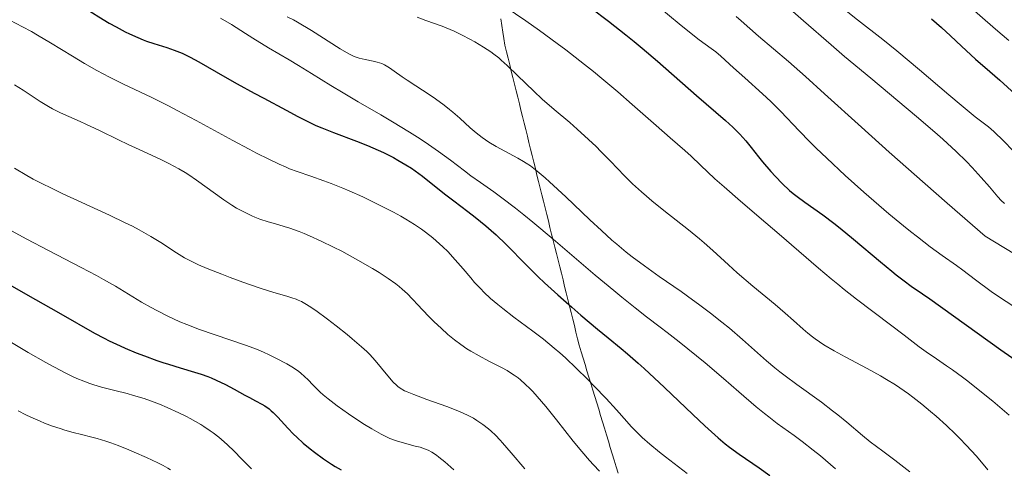
# Model space of a CAD drawing. Units: metres. Extents: x 661330 to 663326, y 4760406 to 4762330.
# Drawn here: x 662771 to 662917, y 4760692 to 4760758 of the extents above; entities that cross this region are included whole.
import ezdxf

# ---------------------------------------------------------------- set-up
doc = ezdxf.new("R2010")
doc.units = ezdxf.units.M
doc.header["$MEASUREMENT"] = 0
for name, color, linetype, lineweight in [('Curva de nivel directora', 30, 'Continuous', 30), ('Curva de nivel intermedia', 30, 'Continuous', 0), ('Límite de Nación', 7, 'Continuous', 0)]:
    doc.layers.add(name, color=color, linetype=linetype, lineweight=lineweight)

msp = doc.modelspace()

# ---------------------------------------------------------------- linework, layer by layer
at = {"layer": 'Curva de nivel directora', "color": 30, "linetype": 'Continuous', "lineweight": 30, "flags": 128}
for points, elevation in [([(662770.07, 4760765.93), (662771.35, 4760765.34), (662773.52, 4760764.24), (662775.04, 4760763.43), (662776.03, 4760762.87), (662777.88, 4760761.8), (662779.62, 4760760.73), (662781.6, 4760759.46), (662782.56, 4760758.85), (662784.09, 4760757.94), (662785.13, 4760757.37), (662786.45, 4760756.66), (662787.07, 4760756.36), (662788.31, 4760755.78), (662789.09, 4760755.47), (662789.61, 4760755.28), (662790.7, 4760754.91), (662792.63, 4760754.32), (662793.71, 4760753.94), (662794.87, 4760753.48), (662795.47, 4760753.2)], 1800), ([(662855.39, 4760760.18), (662857.97, 4760758.22), (662860.54, 4760756.21), (662861.78, 4760755.21), (662862.98, 4760754.22), (662865.25, 4760752.29), (662871, 4760747.23), (662875.28, 4760743.54), (662876.41, 4760742.51), (662876.92, 4760742), (662877.4, 4760741.5), (662878.29, 4760740.51), (662879.12, 4760739.5), (662880.2, 4760738.13), (662880.78, 4760737.42), (662882.01, 4760735.97), (662882.68, 4760735.25), (662883.71, 4760734.18), (662884.79, 4760733.18), (662885.33, 4760732.72), (662885.89, 4760732.28), (662887.03, 4760731.43), (662889.71, 4760729.55), (662891.36, 4760728.31), (662892.28, 4760727.57), (662894.27, 4760725.95), (662898.24, 4760722.61), (662899.9, 4760721.23), (662900.58, 4760720.67), (662901.74, 4760719.79), (662902.8, 4760719.03), (662904.46, 4760717.88), (662905.54, 4760717.13), (662916.05, 4760709.59), (662918.84, 4760707.65)], 1825), ([(662905.79, 4760758.56), (662907.26, 4760757.3), (662908.61, 4760756.06), (662910.21, 4760754.54), (662910.92, 4760753.88), (662912.32, 4760752.61), (662914.43, 4760750.79), (662915.89, 4760749.5), (662918.77, 4760746.89)], 1850), ([(662795.47, 4760753.2), (662796.08, 4760752.9), (662797.34, 4760752.22), (662801.17, 4760749.96), (662803, 4760748.93), (662805.56, 4760747.57), (662806.99, 4760746.81), (662810.25, 4760745.03), (662812.01, 4760744.1), (662813.79, 4760743.22), (662814.68, 4760742.8), (662815.57, 4760742.42), (662817.3, 4760741.73), (662820.67, 4760740.48), (662822.3, 4760739.84), (662823.11, 4760739.49), (662824.68, 4760738.77), (662826.17, 4760738.02), (662826.8, 4760737.67), (662827.99, 4760736.98), (662828.81, 4760736.46), (662829.38, 4760736.07), (662830.44, 4760735.29), (662833.71, 4760732.67), (662835.1, 4760731.62), (662837.16, 4760730.07), (662838.24, 4760729.24), (662839.84, 4760727.94), (662840.62, 4760727.26), (662841.38, 4760726.58), (662842.84, 4760725.16), (662845.87, 4760722.09), (662847.58, 4760720.41), (662848.51, 4760719.52), (662850.5, 4760717.7), (662852.54, 4760715.89), (662853.89, 4760714.73), (662856.36, 4760712.64), (662857.94, 4760711.35), (662859.84, 4760709.79), (662860.8, 4760708.98), (662862.36, 4760707.63), (662863.24, 4760706.84), (662866.27, 4760704.03), (662870.47, 4760700.03), (662872.25, 4760698.34), (662874.21, 4760696.55), (662875.23, 4760695.69), (662875.88, 4760695.18), (662877.34, 4760694.14), (662880.28, 4760692.13), (662881.88, 4760691)], 1800), ([(662769.38, 4760719.2), (662772.04, 4760717.68), (662775.43, 4760715.77), (662776.93, 4760714.92), (662781.89, 4760712.06), (662783.31, 4760711.3), (662784.06, 4760710.92), (662785.69, 4760710.16), (662786.46, 4760709.83), (662788.06, 4760709.16), (662789.28, 4760708.68), (662791.11, 4760708.02), (662792.01, 4760707.72), (662792.88, 4760707.44), (662794.56, 4760706.93), (662796.68, 4760706.3), (662797.69, 4760705.97), (662798.68, 4760705.62), (662799.17, 4760705.43), (662799.89, 4760705.12), (662801.29, 4760704.46), (662802.59, 4760703.77), (662804.15, 4760702.9), (662804.83, 4760702.52), (662805.71, 4760702.06), (662806.68, 4760701.54), (662807.12, 4760701.28), (662807.74, 4760700.84), (662808.06, 4760700.58), (662808.37, 4760700.29), (662809.04, 4760699.61), (662810.53, 4760697.99), (662811.38, 4760697.11), (662811.84, 4760696.66), (662812.81, 4760695.79), (662813.81, 4760694.95), (662814.48, 4760694.42), (662815.78, 4760693.46), (662816.97, 4760692.67), (662817.55, 4760692.32), (662818.43, 4760691.85)], 1775)]:
    msp.add_lwpolyline(points, dxfattribs=dict(at, elevation=elevation))
at = {"layer": 'Curva de nivel intermedia', "color": 30, "linetype": 'Continuous', "lineweight": 0, "flags": 128}
for points, elevation in [([(662879.03, 4760765.12), (662886.83, 4760758.25), (662890.92, 4760754.71), (662892.93, 4760753), (662896.79, 4760749.76), (662903.57, 4760744.11), (662906.3, 4760741.78), (662907.47, 4760740.75), (662909.43, 4760738.95), (662910.97, 4760737.44), (662911.81, 4760736.58), (662913.16, 4760735.09), (662914.36, 4760733.69), (662915.6, 4760732.24), (662916.12, 4760731.68), (662916.6, 4760731.22)], 1840), ([(662842.67, 4760760.36), (662845.73, 4760758.27), (662847.75, 4760756.85), (662850.38, 4760754.93), (662851.66, 4760753.97), (662854.43, 4760751.83), (662855.75, 4760750.78), (662857.01, 4760749.75), (662859.36, 4760747.77), (662861.49, 4760745.91), (662865.04, 4760742.76), (662867.09, 4760740.97), (662869.26, 4760739.1), (662870.2, 4760738.25), (662871.6, 4760736.92), (662873.74, 4760734.89), (662875.08, 4760733.68), (662877.5, 4760731.59), (662881.27, 4760728.4), (662883.24, 4760726.72), (662889.05, 4760721.68), (662890.96, 4760720.07), (662891.91, 4760719.29), (662892.85, 4760718.53), (662894.71, 4760717.08), (662899.73, 4760713.29), (662901.73, 4760711.76), (662903.96, 4760710.04), (662904.98, 4760709.3), (662906.52, 4760708.25), (662908.03, 4760707.23), (662908.89, 4760706.63), (662910.36, 4760705.56), (662911.18, 4760704.93), (662912.97, 4760703.52), (662914.85, 4760701.99), (662917.3, 4760699.93)], 1820), ([(662911, 4760760.74), (662915.26, 4760757.03), (662917.22, 4760755.34)], 1855), ([(662810.42, 4760758.88), (662811.37, 4760758.4), (662811.94, 4760758.08), (662814.02, 4760756.83), (662818.27, 4760754.14), (662819.57, 4760753.37), (662820.16, 4760753.07), (662820.48, 4760752.94), (662821.1, 4760752.75), (662821.95, 4760752.56), (662823.16, 4760752.3), (662823.72, 4760752.16), (662824.41, 4760751.93), (662824.81, 4760751.75), (662825.06, 4760751.62), (662825.58, 4760751.3), (662826.26, 4760750.82), (662827.42, 4760750), (662828.16, 4760749.5), (662829.49, 4760748.64), (662831.44, 4760747.38), (662832.38, 4760746.74), (662833.67, 4760745.8), (662834.45, 4760745.17), (662834.96, 4760744.74), (662835.97, 4760743.85), (662837.53, 4760742.42), (662838.38, 4760741.69), (662839.29, 4760740.98), (662839.78, 4760740.64), (662840.28, 4760740.31), (662841.35, 4760739.68), (662844.55, 4760737.97), (662845.39, 4760737.47), (662845.8, 4760737.21), (662846.42, 4760736.79), (662847.42, 4760736.02), (662848.59, 4760735.03), (662849.26, 4760734.44), (662851.65, 4760732.21), (662855.22, 4760728.82), (662856.93, 4760727.22), (662858.48, 4760725.83), (662859.2, 4760725.2), (662860.58, 4760724.06), (662861.47, 4760723.35), (662863.29, 4760721.99), (662865.5, 4760720.44), (662868.73, 4760718.22), (662870.44, 4760716.99), (662871.32, 4760716.35), (662873.07, 4760715.01), (662874.78, 4760713.66), (662875.87, 4760712.77), (662877.84, 4760711.11), (662881.36, 4760707.96), (662882.62, 4760706.9), (662883.34, 4760706.33), (662884.12, 4760705.73), (662885.84, 4760704.46), (662889.49, 4760701.82), (662891.16, 4760700.57), (662891.91, 4760699.98), (662893.25, 4760698.89), (662895.58, 4760696.92), (662896.73, 4760695.99), (662898.6, 4760694.57), (662900.36, 4760693.26), (662901.25, 4760692.58), (662902.57, 4760691.51)], 1810), ([(662865.58, 4760760.21), (662868.42, 4760757.83), (662869.72, 4760756.77), (662871.42, 4760755.46), (662873.19, 4760754.18), (662873.85, 4760753.69), (662874.62, 4760753.06), (662876.48, 4760751.33), (662878.16, 4760749.83), (662880.79, 4760747.46), (662882, 4760746.33), (662883.48, 4760744.86), (662886.19, 4760741.98), (662887.79, 4760740.36), (662888.73, 4760739.44), (662890.29, 4760737.93), (662893.02, 4760735.39), (662895.78, 4760732.91), (662897.24, 4760731.63), (662899.46, 4760729.73), (662901.64, 4760727.93), (662902.69, 4760727.08), (662903.7, 4760726.29), (662905.62, 4760724.84), (662907.38, 4760723.55), (662909.48, 4760722.04), (662910.43, 4760721.36), (662912.32, 4760719.96), (662914.63, 4760718.23), (662915.84, 4760717.38), (662917.81, 4760716.09)], 1830), ([(662876.9, 4760758.9), (662877.6, 4760758.26), (662880.21, 4760756.01), (662884.64, 4760752.24), (662887.15, 4760750.02), (662889.94, 4760747.48), (662895.43, 4760742.51), (662899.53, 4760738.85), (662904.88, 4760734.14), (662908.11, 4760731.31), (662913.75, 4760726.41), (662916.49, 4760724.72), (662920.48, 4760722.31)], 1835), ([(662893.17, 4760759.74), (662894.85, 4760758.41), (662898.6, 4760755.49), (662900.68, 4760753.81), (662904.04, 4760751.01), (662908.36, 4760747.32), (662910.18, 4760745.78), (662912.28, 4760744.08), (662914.22, 4760742.56), (662915, 4760741.9), (662915.38, 4760741.55), (662916.13, 4760740.82), (662918.17, 4760738.72)], 1845), ([(662769.35, 4760758.37), (662771.26, 4760757.39), (662772.56, 4760756.68), (662773.46, 4760756.16), (662775.38, 4760755.02), (662778.64, 4760753.02), (662780.41, 4760751.96), (662782.25, 4760750.92), (662783.19, 4760750.41), (662784.14, 4760749.92), (662786.09, 4760748.96), (662790.39, 4760746.92), (662792.84, 4760745.7), (662794.16, 4760745.01), (662796.93, 4760743.54), (662802.4, 4760740.56), (662804.8, 4760739.26), (662805.86, 4760738.71), (662807.69, 4760737.78), (662809.24, 4760737.04), (662810.17, 4760736.64), (662810.76, 4760736.39), (662811.92, 4760735.95), (662813.92, 4760735.26), (662815.87, 4760734.59), (662816.93, 4760734.2), (662818.67, 4760733.51), (662819.61, 4760733.11), (662821.6, 4760732.21), (662823.61, 4760731.24), (662826.14, 4760729.95), (662827.26, 4760729.34), (662828, 4760728.91), (662829.28, 4760728.13), (662830.32, 4760727.43), (662830.92, 4760726.99), (662831.99, 4760726.14), (662832.98, 4760725.28), (662833.46, 4760724.83), (662834.19, 4760724.12), (662835.3, 4760722.92), (662836.48, 4760721.55), (662837.59, 4760720.24), (662838.17, 4760719.57), (662839.08, 4760718.59), (662839.55, 4760718.12), (662840.54, 4760717.19), (662841.6, 4760716.29), (662842.35, 4760715.68), (662843.98, 4760714.42), (662846.8, 4760712.33), (662848.34, 4760711.15), (662849.95, 4760709.85), (662850.77, 4760709.14), (662851.6, 4760708.4), (662853.27, 4760706.84), (662854.88, 4760705.26), (662855.88, 4760704.23), (662857.66, 4760702.36), (662859.17, 4760700.69), (662860.68, 4760698.98), (662861.36, 4760698.23), (662862.37, 4760697.2), (662862.97, 4760696.63)], 1795), ([(662800.56, 4760758.68), (662802.16, 4760757.7), (662804.27, 4760756.38), (662805.32, 4760755.72), (662807.68, 4760754.28), (662810.7, 4760752.5), (662812.09, 4760751.67), (662814.02, 4760750.47), (662816.88, 4760748.69), (662818.72, 4760747.59), (662820.94, 4760746.3), (662824.29, 4760744.36), (662826.02, 4760743.34), (662828.54, 4760741.81), (662829.73, 4760741.06), (662830.83, 4760740.32), (662832.83, 4760738.93), (662834.6, 4760737.63), (662836.67, 4760736.05), (662837.63, 4760735.34), (662839.03, 4760734.35), (662841.03, 4760732.94), (662842.19, 4760732.1), (662844.24, 4760730.54), (662845.45, 4760729.58), (662846.79, 4760728.48), (662849.77, 4760725.98), (662856.03, 4760720.65), (662858.78, 4760718.34), (662859.95, 4760717.37), (662861.93, 4760715.78), (662863.59, 4760714.49), (662865.62, 4760712.95), (662866.68, 4760712.13), (662868.45, 4760710.75), (662869.71, 4760709.74), (662872.28, 4760707.64), (662875, 4760705.36), (662877.28, 4760703.39), (662879.85, 4760701.15), (662881.08, 4760700.14)], 1805), ([(662829.65, 4760758.79), (662830.93, 4760758.32), (662833.36, 4760757.46), (662834.54, 4760756.99), (662835.14, 4760756.72), (662836.33, 4760756.15), (662837.48, 4760755.55), (662838.21, 4760755.14), (662839.5, 4760754.37), (662840.55, 4760753.69), (662841.03, 4760753.34), (662841.74, 4760752.78), (662842.12, 4760752.45), (662842.96, 4760751.68), (662844.51, 4760750.18), (662846.92, 4760747.85), (662848.16, 4760746.7), (662849.95, 4760745.13), (662852.24, 4760743.2), (662853.36, 4760742.24), (662855.04, 4760740.71), (662856.15, 4760739.65), (662856.87, 4760738.93), (662858.29, 4760737.49), (662860.37, 4760735.32), (662861.53, 4760734.17), (662862.85, 4760732.95), (662863.6, 4760732.3), (662864.41, 4760731.62), (662866.17, 4760730.2)], 1815), ([(662770.06, 4760748.79), (662771.35, 4760747.99), (662773.85, 4760746.34), (662775.07, 4760745.58), (662775.68, 4760745.25), (662776.89, 4760744.64), (662778.11, 4760744.09), (662779.77, 4760743.37), (662780.63, 4760742.99), (662782.64, 4760742.05), (662785.45, 4760740.68), (662786.89, 4760739.99), (662789.04, 4760738.98), (662791.71, 4760737.74), (662792.9, 4760737.16), (662794.41, 4760736.35), (662795.31, 4760735.82), (662795.88, 4760735.46), (662797.02, 4760734.69), (662801.04, 4760731.79), (662802.21, 4760731.01), (662802.94, 4760730.57), (662803.4, 4760730.31), (662804.3, 4760729.84), (662805.19, 4760729.41), (662805.64, 4760729.21), (662806.37, 4760728.93), (662807.59, 4760728.53), (662808.53, 4760728.26), (662809.98, 4760727.84), (662810.81, 4760727.57), (662812.18, 4760727.08), (662812.94, 4760726.78), (662813.75, 4760726.45), (662815.47, 4760725.67), (662817.29, 4760724.78), (662818.51, 4760724.16), (662820.88, 4760722.87), (662823.04, 4760721.62), (662824.02, 4760721.02), (662825.35, 4760720.15), (662826.5, 4760719.33), (662827, 4760718.94), (662827.45, 4760718.57), (662828.24, 4760717.85), (662828.93, 4760717.13), (662829.85, 4760716.13)], 1790), ([(662770.07, 4760736.47), (662771.88, 4760735.39), (662772.84, 4760734.86), (662774.38, 4760734.06), (662775.23, 4760733.64), (662777.12, 4760732.73), (662784.13, 4760729.51), (662786.44, 4760728.4), (662787.51, 4760727.86), (662788.5, 4760727.33), (662790.25, 4760726.35), (662791.72, 4760725.45), (662794.02, 4760723.96), (662795.24, 4760723.22), (662795.82, 4760722.9), (662796.78, 4760722.42), (662797.32, 4760722.18), (662798.6, 4760721.63), (662800.77, 4760720.76), (662801.99, 4760720.3), (662803.85, 4760719.6), (662806.44, 4760718.7), (662808.44, 4760718.07), (662810.36, 4760717.53), (662811.12, 4760717.3), (662811.74, 4760717.07), (662812.05, 4760716.95), (662812.52, 4760716.72), (662813.27, 4760716.3), (662813.69, 4760716.04), (662814.64, 4760715.4), (662816.39, 4760714.12), (662817.67, 4760713.14), (662819.32, 4760711.84), (662820.06, 4760711.23), (662821.44, 4760710.05), (662822.19, 4760709.35), (662822.64, 4760708.9), (662823.47, 4760707.99), (662824.4, 4760706.87)], 1785), ([(662866.17, 4760730.2), (662869.81, 4760727.34), (662871.43, 4760726.02), (662872.15, 4760725.41), (662873.41, 4760724.29), (662875.73, 4760722.14), (662877.03, 4760720.98), (662879.36, 4760719.01), (662882.67, 4760716.28), (662884.14, 4760715.03), (662885.38, 4760713.93), (662886.79, 4760712.65), (662887.48, 4760712.06), (662888.2, 4760711.49), (662888.59, 4760711.21), (662889.2, 4760710.78), (662889.88, 4760710.34), (662891.38, 4760709.45), (662892.99, 4760708.56), (662896.25, 4760706.83), (662898.22, 4760705.75), (662899.13, 4760705.21), (662900.46, 4760704.39), (662901.75, 4760703.52), (662902.4, 4760703.05), (662903.05, 4760702.56), (662904.36, 4760701.54), (662905.64, 4760700.47), (662906.47, 4760699.76), (662908, 4760698.38), (662909.36, 4760697.11), (662909.99, 4760696.48), (662910.93, 4760695.5), (662912.43, 4760693.83), (662914.12, 4760691.83)], 1815), ([(662769.62, 4760727.2), (662771.91, 4760725.95), (662775.11, 4760724.29), (662779.95, 4760721.78), (662782.21, 4760720.57), (662783.22, 4760720.01), (662784.99, 4760718.99), (662788.85, 4760716.66), (662790.27, 4760715.85), (662791.12, 4760715.39), (662792.76, 4760714.57), (662794.55, 4760713.75), (662795.59, 4760713.31), (662797.45, 4760712.61), (662804.26, 4760710.29), (662806.04, 4760709.61), (662807.04, 4760709.18), (662807.64, 4760708.91), (662808.76, 4760708.36), (662810.37, 4760707.52), (662811.13, 4760707.08), (662811.82, 4760706.62), (662812.15, 4760706.38), (662812.45, 4760706.14), (662813.01, 4760705.65), (662813.53, 4760705.13), (662814.2, 4760704.43), (662814.56, 4760704.07), (662815.33, 4760703.33), (662815.76, 4760702.95), (662816.5, 4760702.33), (662817.84, 4760701.3), (662819.51, 4760700.12), (662820.31, 4760699.59), (662821.88, 4760698.56), (662822.97, 4760697.88), (662824.33, 4760697.1), (662825.11, 4760696.7), (662825.61, 4760696.48), (662826.6, 4760696.12), (662827.8, 4760695.76), (662829.38, 4760695.35), (662830.09, 4760695.17), (662830.89, 4760694.91), (662831.27, 4760694.75), (662831.85, 4760694.43), (662832.51, 4760693.99), (662832.88, 4760693.7), (662833.75, 4760693), (662835.07, 4760691.83)], 1780), ([(662829.85, 4760716.13), (662830.36, 4760715.58), (662831.54, 4760714.36), (662832.19, 4760713.72), (662833.2, 4760712.77), (662834.22, 4760711.86), (662834.72, 4760711.44), (662835.2, 4760711.05), (662836.13, 4760710.36), (662837.03, 4760709.75), (662837.63, 4760709.37), (662838.85, 4760708.68), (662840.29, 4760707.92), (662842.16, 4760706.96), (662842.98, 4760706.51), (662843.35, 4760706.29), (662844.01, 4760705.85), (662844.59, 4760705.42), (662844.95, 4760705.13), (662845.64, 4760704.52), (662846.37, 4760703.83), (662846.77, 4760703.42), (662847.44, 4760702.69), (662848.69, 4760701.22), (662850.28, 4760699.21), (662852.75, 4760696.09), (662854.04, 4760694.52), (662855.18, 4760693.19), (662855.75, 4760692.56), (662856.65, 4760691.62)], 1790), ([(662763.64, 4760714.22), (662772.1, 4760709.2), (662774.7, 4760707.71), (662775.86, 4760707.07), (662776.92, 4760706.51), (662777.57, 4760706.17), (662778.76, 4760705.6), (662779.3, 4760705.36), (662780.31, 4760704.94), (662781.23, 4760704.6), (662781.81, 4760704.41), (662782.94, 4760704.07), (662784.89, 4760703.58), (662786.72, 4760703.11), (662787.7, 4760702.84), (662789.26, 4760702.36), (662790.74, 4760701.84), (662791.5, 4760701.54), (662792.66, 4760701.06), (662794.4, 4760700.27), (662795.53, 4760699.71), (662796.08, 4760699.42), (662796.87, 4760698.98), (662797.62, 4760698.53), (662798.1, 4760698.22), (662799.01, 4760697.6), (662799.45, 4760697.29), (662800.29, 4760696.64), (662801.09, 4760695.97), (662801.6, 4760695.52), (662802.59, 4760694.58), (662803.68, 4760693.47), (662805.13, 4760691.96)], 1770), ([(662824.4, 4760706.87), (662825.59, 4760705.42), (662826.13, 4760704.81), (662826.58, 4760704.37), (662826.8, 4760704.17), (662827.16, 4760703.91), (662827.8, 4760703.54), (662828.19, 4760703.36), (662829.15, 4760702.96), (662831.1, 4760702.25), (662834.07, 4760701.19), (662835.44, 4760700.66), (662836.05, 4760700.4), (662837.1, 4760699.92), (662837.99, 4760699.45), (662838.5, 4760699.15), (662839.4, 4760698.54), (662840.21, 4760697.91), (662840.61, 4760697.56), (662841.24, 4760696.96), (662841.93, 4760696.24), (662842.31, 4760695.82), (662843.6, 4760694.32), (662845.59, 4760691.98)], 1785), ([(662770.62, 4760700.57), (662771.75, 4760699.98), (662772.48, 4760699.63), (662773.85, 4760699.01), (662774.49, 4760698.75), (662775.7, 4760698.29), (662776.81, 4760697.92), (662777.5, 4760697.71), (662778.75, 4760697.36), (662779.99, 4760697.05), (662781.52, 4760696.67), (662782.31, 4760696.46), (662783.6, 4760696.06), (662784.33, 4760695.82), (662785.41, 4760695.42), (662786.97, 4760694.8), (662787.78, 4760694.46), (662789.59, 4760693.66), (662791.29, 4760692.85), (662792.05, 4760692.45), (662792.74, 4760692.07), (662793.15, 4760691.82)], 1765), ([(662881.08, 4760700.14), (662881.7, 4760699.65), (662882.95, 4760698.7), (662885.45, 4760696.89), (662886.63, 4760696.02), (662888.29, 4760694.75), (662889.36, 4760693.88), (662890.08, 4760693.27), (662891.58, 4760691.96)], 1805), ([(662862.97, 4760696.63), (662864.08, 4760695.65), (662865.52, 4760694.46), (662866.4, 4760693.76), (662869.62, 4760691.3)], 1795)]:
    msp.add_lwpolyline(points, dxfattribs=dict(at, elevation=elevation))
at = {"layer": 'Límite de Nación', "color": 7, "linetype": 'Continuous', "lineweight": 0}
msp.add_polyline3d([(662842.06, 4760758.56, 1817.94), (662842.21, 4760757.59, 1817.39), (662842.36, 4760756.61, 1816.88), (662842.5, 4760755.64, 1816.44), (662842.65, 4760754.66, 1816.01), (662842.89, 4760753.7, 1815.66), (662843.12, 4760752.74, 1815.36), (662843.36, 4760751.78, 1815.09), (662843.6, 4760750.82, 1814.83), (662843.84, 4760749.86, 1814.59), (662844.07, 4760748.89, 1814.32), (662844.31, 4760747.93, 1814.01), (662844.55, 4760746.97, 1813.64), (662844.79, 4760746.01, 1813.28), (662845.02, 4760745.05, 1812.86), (662845.26, 4760744.09, 1812.42), (662845.5, 4760743.13, 1811.98), (662845.74, 4760742.17, 1811.68), (662845.97, 4760741.21, 1811.42), (662846.21, 4760740.24, 1811.14), (662846.45, 4760739.28, 1810.89), (662846.69, 4760738.32, 1810.56), (662846.92, 4760737.36, 1810.25), (662847.16, 4760736.4, 1809.93), (662847.4, 4760735.44, 1809.56), (662847.64, 4760734.47, 1809.18), (662847.88, 4760733.5, 1808.82), (662848.12, 4760732.53, 1808.45), (662848.36, 4760731.57, 1808.05), (662848.6, 4760730.6, 1807.63), (662848.84, 4760729.63, 1807.09), (662849.08, 4760728.66, 1806.37), (662849.32, 4760727.69, 1805.75), (662849.56, 4760726.72, 1805.24), (662849.8, 4760725.76, 1804.76), (662850.04, 4760724.79, 1804.3), (662850.28, 4760723.82, 1803.86), (662850.52, 4760722.85, 1803.44), (662850.77, 4760721.88, 1803), (662851.01, 4760720.91, 1802.46), (662851.25, 4760719.94, 1801.81), (662851.49, 4760718.98, 1801.1), (662851.73, 4760718.01, 1800.64), (662851.97, 4760717.04, 1800.17), (662852.21, 4760716.07, 1799.76), (662852.45, 4760715.1, 1799.25), (662852.69, 4760714.13, 1798.78), (662852.93, 4760713.17, 1798.37), (662853.17, 4760712.2, 1797.97), (662853.41, 4760711.23, 1797.52), (662853.65, 4760710.26, 1797.05), (662853.94, 4760709.31, 1796.56), (662854.23, 4760708.37, 1796.16), (662854.51, 4760707.42, 1795.85), (662854.8, 4760706.48, 1795.53), (662855.09, 4760705.53, 1795.15), (662855.38, 4760704.59, 1794.87), (662855.66, 4760703.64, 1794.65), (662855.95, 4760702.7, 1794.31), (662856.24, 4760701.75, 1793.95), (662856.53, 4760700.8, 1793.62), (662856.82, 4760699.86, 1793.35), (662857.1, 4760698.91, 1793.14), (662857.39, 4760697.97, 1792.92), (662857.68, 4760697.02, 1792.68), (662857.97, 4760696.08, 1792.33), (662858.25, 4760695.13, 1792.17), (662858.54, 4760694.19, 1791.94), (662858.83, 4760693.24, 1791.64), (662859.12, 4760692.29, 1791.37), (662859.41, 4760691.35, 1791.09)], dxfattribs=at)

doc.saveas('drawing.dxf')
